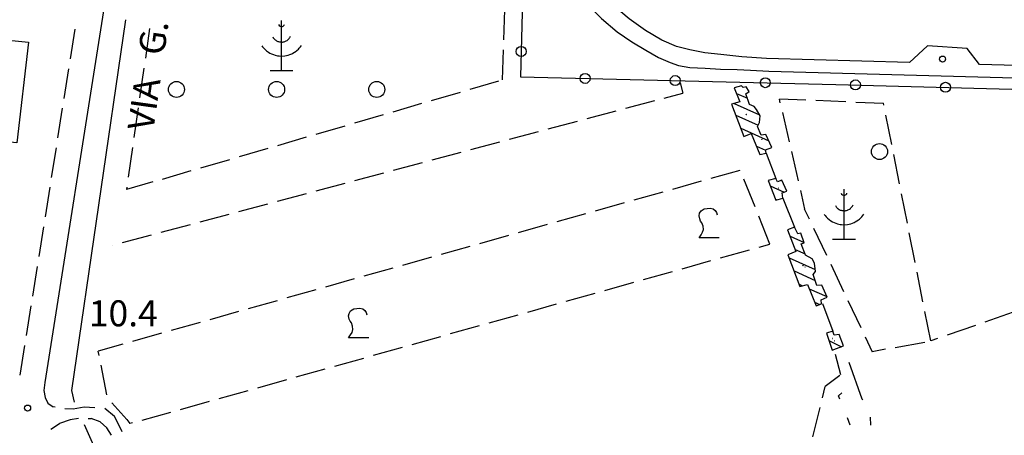
# Model space of a CAD drawing. Extents: x 2397715 to 2414736, y 5073719 to 5087924.
# Drawn here: x 2399066 to 2399312, y 5075875 to 5075979 of the extents above; entities that cross this region are included whole.
import ezdxf

# ---------------------------------------------------------------- set-up
doc = ezdxf.new("R2010")
doc.units = 0
doc.header["$MEASUREMENT"] = 0
doc.layers.get('0').update_dxf_attribs({"linetype": 'CONTINUOUS'})
for name, color, linetype in [('1P000PQ', 7, 'CONTINUOUS'), ('1T000VP', 7, 'CONTINUOUS'), ('2L000CN', 7, 'CONTINUOUS'), ('3A000FR', 7, 'CONTINUOUS'), ('3A000VI', 7, 'CONTINUOUS'), ('3L000BO', 7, 'CONTINUOUS'), ('3L000LC', 7, 'CONTINUOUS'), ('3P000FT', 7, 'CONTINUOUS'), ('4A000ED', 7, 'CONTINUOUS'), ('4L000TR', 7, 'CONTINUOUS'), ('4P000QG', 7, 'CONTINUOUS'), ('4P000QP', 7, 'CONTINUOUS'), ('5L000CA', 7, 'CONTINUOUS'), ('5L000ST', 7, 'CONTINUOUS'), ('5T000VI', 7, 'CONTINUOUS'), ('7L000MD', 7, 'CONTINUOUS'), ('7L000SE', 7, 'CONTINUOUS'), ('X4A000ED', 7, 'CONTINUOUS')]:
    doc.layers.add(name, color=color, linetype=linetype)
doc.styles.add('MOSE', font='SIMPLEX.SHX', dxfattribs={"width": 0.65})

# ---------------------------------------------------------------- blocks, each defined once
blk = doc.blocks.new('1P000PQ')
blk.add_circle((0, 0), 0.75)
blk = doc.blocks.new('4P000QG')
at = {"color": 1}
blk.add_circle((0, 0), 0.04, dxfattribs=at)
blk = doc.blocks.new('4P000QP')
at = {"color": 5}
blk.add_circle((0, 0), 0.03, dxfattribs=at)
blk = doc.blocks.new('3A000VI')
blk.add_lwpolyline([(5, -3.59), (0, -3.59), (0.47, -2.86), (0.86, -2.22), (1.07, -1.5), (0.98, -0.68), (0.68, 0.13), (0.34, 0.6), (0.13, 1.11), (-0.04, 1.88), (0.09, 2.52), (0.47, 3.16), (1.28, 3.63), (2.01, 3.76), (2.78, 3.85), (3.51, 3.68), (4.02, 3.25), (4.36, 2.74), (4.53, 2.18)])
blk = doc.blocks.new('3A000FR')
blk.add_circle((0, 0), 2)
blk = doc.blocks.new('3P000FT')
for points in [[(-0.74, 5.26), (-0.59, 4.99), (-0.36, 4.82), (-0.15, 4.75), (0.03, 4.73), (0.23, 4.77), (0.4, 4.84), (0.5, 4.91), (0.6, 5.01), (0.68, 5.12), (0.74, 5.26)], [(0, -6.25), (0, 6.25)], [(-2.16, 2.13), (-2.05, 1.96), (-1.99, 1.86), (-1.9, 1.76), (-1.8, 1.63), (-1.68, 1.52), (-1.58, 1.43), (-1.45, 1.33), (-1.25, 1.2), (-1.11, 1.12), (-0.92, 1.03), (-0.72, 0.97), (-0.54, 0.92), (-0.32, 0.88), (-0.16, 0.86), (0.09, 0.86), (0.27, 0.87), (0.44, 0.9), (0.65, 0.95), (0.84, 1.01), (0.97, 1.06), (1.19, 1.17), (1.39, 1.29), (1.58, 1.43), (1.72, 1.56), (1.89, 1.74), (2.02, 1.91), (2.11, 2.04), (2.17, 2.15), (2.25, 2.31)], [(-4.92, -0.07), (-4.73, -0.32), (-4.42, -0.69), (-4.1, -1.02), (-3.74, -1.33), (-3.29, -1.65), (-2.88, -1.9), (-2.46, -2.1), (-2.04, -2.28), (-1.62, -2.41), (-0.97, -2.55), (-0.62, -2.6), (0, -2.63), (0.86, -2.57), (1.28, -2.5), (1.7, -2.39), (2.08, -2.26), (2.55, -2.07), (2.82, -1.93), (3.23, -1.69), (3.63, -1.41), (3.86, -1.23), (4.22, -0.9), (4.44, -0.67), (4.71, -0.35), (4.96, -0.01)], [(-2.84, -6.25), (2.84, -6.25)]]:
    blk.add_lwpolyline(points)

msp = doc.modelspace()

# ---------------------------------------------------------------- linework, layer by layer
at = {"layer": '2L000CN'}
for points in [[(2399092.54, 5075978.61, 21.28), (2399079.08, 5075885.96, 21.36), (2399079.76, 5075883.09, 21.36)], [(2399082.19, 5075877.52, 21.08), (2399096.06, 5075846.47, 21.39), (2399098.38, 5075846.24, 21.39), (2399107.57, 5075827.56, 21.78)]]:
    msp.add_polyline3d(points, dxfattribs=at)
at = {"layer": '3A000FR'}
for p, q in [((2399186.98, 5075973.59, 21.17), (2399187.22, 5075981.09, 11)), ((2399098.56, 5075976.39, 21.07), (2399097.49, 5075968.97, 21.07)), ((2399186.65, 5075963.6, 21.2), (2399186.89, 5075971.1, 11)), ((2399097.14, 5075966.49, 21.07), (2399096.06, 5075959.07, 21.07)), ((2399178.55, 5075961.23, 21.22), (2399185.75, 5075963.34, 21.07)), ((2399186.65, 5075963.6, 21.22), (2399186.65, 5075963.6, 21.07)), ((2399168.95, 5075958.43, 21.2), (2399176.15, 5075960.53, 21.07)), ((2399159.35, 5075955.63, 21.19), (2399166.55, 5075957.73, 21.07)), ((2399262.34, 5075958.48, 20.56), (2399255.76, 5075958.73, 20.53)), ((2399255.97, 5075957.84, 20.56), (2399255.76, 5075958.73, 20.53)), ((2399272.33, 5075958.11, 20.56), (2399264.84, 5075958.39, 20.63)), ((2399274.83, 5075958.02, 20.66), (2399281.77, 5075957.76, 20.63)), ((2399281.88, 5075957.22, 20.63), (2399281.77, 5075957.76, 20.63)), ((2399095.71, 5075956.6, 21.07), (2399094.64, 5075949.17, 21.07)), ((2399149.75, 5075952.82, 21.17), (2399156.95, 5075954.93, 21.07)), ((2399256.52, 5075955.4, 20.56), (2399258.2, 5075948.09, 20.53)), ((2399283.82, 5075947.41, 20.63), (2399282.36, 5075954.76, 11)), ((2399140.15, 5075950.02, 21.16), (2399147.35, 5075952.12, 21.07)), ((2399130.55, 5075947.22, 21.14), (2399137.75, 5075949.32, 21.07)), ((2399094.28, 5075946.7, 21.07), (2399093.21, 5075939.27, 21.07)), ((2399120.96, 5075944.41, 21.13), (2399128.15, 5075946.52, 21.07)), ((2399258.76, 5075945.65, 20.59), (2399260.44, 5075938.34, 20.53)), ((2399285.77, 5075937.6, 20.63), (2399284.31, 5075944.95, 11)), ((2399111.36, 5075941.61, 21.11), (2399118.56, 5075943.71, 21.07)), ((2399101.76, 5075938.81, 21.1), (2399108.96, 5075940.91, 21.07)), ((2399099.36, 5075938.11, 21.07), (2399092.76, 5075936.18, 21.07)), ((2399092.85, 5075936.8, 21.07), (2399092.76, 5075936.18, 21.07)), ((2399261, 5075935.91, 20.6), (2399262.06, 5075931.3, 20.61)), ((2399287.71, 5075927.79, 20.62), (2399286.25, 5075935.14, 11)), ((2399263.25, 5075928.79, 20.58), (2399262.06, 5075931.3, 20.61)), ((2399264.32, 5075926.53, 20.62), (2399267.53, 5075919.76, 20.61)), ((2399289.65, 5075917.98, 20.62), (2399288.19, 5075925.34, 11)), ((2399268.6, 5075917.5, 20.62), (2399271.81, 5075910.72, 20.61)), ((2399291.6, 5075908.17, 20.62), (2399290.14, 5075915.53, 11)), ((2399272.88, 5075908.46, 20.63), (2399276.09, 5075901.68, 20.61)), ((2399293.54, 5075898.36, 20.61), (2399292.08, 5075905.72, 11)), ((2399277.16, 5075899.42, 20.63), (2399278.94, 5075895.67, 20.63)), ((2399284.69, 5075896.73, 20.61), (2399292.07, 5075898.09, 20.63)), ((2399293.54, 5075898.36, 20.61), (2399293.54, 5075898.36, 20.63)), ((2399282.23, 5075896.28, 20.66), (2399278.94, 5075895.67, 20.63))]:
    msp.add_line(p, q, dxfattribs=at)
at = {"layer": '3A000VI'}
for p, q in [((2399245.9, 5075940.98, 20.93), (2399238.68, 5075938.94, 11)), ((2399236.27, 5075938.27, 20.93), (2399229.06, 5075936.23, 11)), ((2399249.68, 5075931.83, 20.95), (2399246.9, 5075938.8, 11)), ((2399226.65, 5075935.55, 20.93), (2399219.43, 5075933.52, 11)), ((2399217.02, 5075932.84, 20.93), (2399209.81, 5075930.8, 11)), ((2399207.4, 5075930.13, 20.93), (2399200.18, 5075928.09, 11)), ((2399197.77, 5075927.41, 20.93), (2399190.56, 5075925.38, 11)), ((2399253.4, 5075922.55, 21.04), (2399250.61, 5075929.51, 11)), ((2399188.15, 5075924.7, 20.93), (2399180.93, 5075922.66, 11)), ((2399250.71, 5075921.8, 21.11), (2399253.4, 5075922.55, 21.35)), ((2399178.52, 5075921.99, 20.93), (2399171.31, 5075919.95, 11)), ((2399241.08, 5075919.09, 21.12), (2399248.31, 5075921.12, 21.35)), ((2399168.9, 5075919.27, 20.93), (2399161.68, 5075917.24, 11)), ((2399231.46, 5075916.39, 21.13), (2399238.68, 5075918.42, 21.35)), ((2399159.27, 5075916.56, 20.93), (2399152.06, 5075914.52, 11)), ((2399221.83, 5075913.69, 21.15), (2399229.05, 5075915.72, 21.35)), ((2399149.65, 5075913.85, 20.93), (2399142.43, 5075911.81, 11)), ((2399212.2, 5075910.99, 21.16), (2399219.42, 5075913.02, 21.35)), ((2399140.02, 5075911.13, 20.93), (2399132.81, 5075909.1, 11)), ((2399202.57, 5075908.29, 21.18), (2399209.79, 5075910.31, 21.35)), ((2399130.4, 5075908.42, 20.93), (2399123.18, 5075906.38, 11)), ((2399120.78, 5075905.71, 20.93), (2399113.56, 5075903.67, 11)), ((2399192.94, 5075905.59, 21.19), (2399200.16, 5075907.61, 21.35)), ((2399111.15, 5075902.99, 20.93), (2399103.93, 5075900.96, 11)), ((2399183.32, 5075902.88, 21.2), (2399190.54, 5075904.91, 21.35)), ((2399101.53, 5075900.28, 20.93), (2399094.31, 5075898.24, 11)), ((2399173.69, 5075900.18, 21.22), (2399180.91, 5075902.21, 21.35)), ((2399164.06, 5075897.48, 21.23), (2399171.28, 5075899.51, 21.35)), ((2399091.9, 5075897.57, 20.93), (2399085.74, 5075895.83, 20.93)), ((2399085.94, 5075894.75, 20.93), (2399085.74, 5075895.83, 20.93)), ((2399154.43, 5075894.78, 21.25), (2399161.65, 5075896.81, 21.35)), ((2399144.8, 5075892.08, 21.26), (2399152.02, 5075894.1, 21.35)), ((2399086.41, 5075892.29, 21.24), (2399087.79, 5075884.92, 20.93)), ((2399135.17, 5075889.38, 21.28), (2399142.4, 5075891.4, 21.35)), ((2399125.55, 5075886.68, 21.29), (2399132.77, 5075888.7, 21.35)), ((2399115.92, 5075883.97, 21.31), (2399123.14, 5075886, 21.35)), ((2399106.29, 5075881.27, 21.32), (2399113.51, 5075883.3, 21.35)), ((2399089.15, 5075882.9, 21.28), (2399092.84, 5075878.71, 21.35)), ((2399096.66, 5075878.57, 21.33), (2399103.88, 5075880.6, 21.35)), ((2399092.84, 5075878.71, 21.35), (2399093.63, 5075877.72, 21.35)), ((2399094.26, 5075877.9, 21.26), (2399093.63, 5075877.72, 21.35))]:
    msp.add_line(p, q, dxfattribs=at)
at = {"layer": '3L000BO'}
for p, q in [((2399270.87, 5075889.72, 21.2), (2399267.23, 5075886.95, 21.2)), ((2399266.5, 5075884.12, 21.2), (2399267.23, 5075886.95, 21.2)), ((2399265.88, 5075881.7, 21), (2399264.01, 5075874.43, 21.2))]:
    msp.add_line(p, q, dxfattribs=at)
at = {"layer": '3L000LC'}
for p, q in [((2399231.02, 5075962.85, 21), (2399231.63, 5075960.23, 21)), ((2399226.98, 5075958.99, 21), (2399231.63, 5075960.23, 21)), ((2399224.57, 5075958.34, 21.01), (2399217.32, 5075956.41, 21)), ((2399214.91, 5075955.76, 21.02), (2399207.66, 5075953.83, 21)), ((2399205.25, 5075953.18, 21.02), (2399198, 5075951.24, 21)), ((2399195.58, 5075950.6, 21.03), (2399188.34, 5075948.66, 21)), ((2399185.92, 5075948.02, 21.04), (2399178.68, 5075946.08, 21)), ((2399176.26, 5075945.44, 21.04), (2399169.02, 5075943.5, 21)), ((2399166.6, 5075942.85, 21.05), (2399159.36, 5075940.92, 21)), ((2399156.94, 5075940.27, 21.06), (2399149.69, 5075938.34, 21)), ((2399147.28, 5075937.69, 21.06), (2399140.03, 5075935.75, 21)), ((2399137.62, 5075935.11, 21.07), (2399130.37, 5075933.17, 21)), ((2399127.96, 5075932.53, 21.08), (2399120.71, 5075930.59, 21)), ((2399118.3, 5075929.95, 21.08), (2399111.05, 5075928.01, 21)), ((2399108.64, 5075927.36, 21.09), (2399101.39, 5075925.43, 21)), ((2399098.97, 5075924.78, 21.1), (2399091.73, 5075922.85, 21)), ((2399089.31, 5075922.2, 21.1), (2399089.27, 5075922.19, 21)), ((2399314.15, 5075905.53, 20.74), (2399307.06, 5075903.07, 11)), ((2399304.7, 5075902.25, 20.65), (2399297.62, 5075899.78, 11)), ((2399295.26, 5075898.96, 20.61), (2399293.54, 5075898.36, 11))]:
    msp.add_line(p, q, dxfattribs=at)
at = {"layer": '4A000ED'}
for points in [[(2399250.9, 5075944.9, 22.86), (2399252.48, 5075945.29, 22.65), (2399252.29, 5075946.06, 22.65), (2399253.89, 5075946.68, 22.64), (2399252.38, 5075949.96, 22.64), (2399251.25, 5075949.77, 22.64), (2399250.27, 5075951.92, 22.64), (2399250.81, 5075952.91, 22.73), (2399250.96, 5075954.63, 22.91), (2399250.06, 5075956.18, 22.9), (2399249.44, 5075956.92, 22.89), (2399248.28, 5075957.43, 22.7), (2399247.42, 5075960.05, 22.7), (2399248.22, 5075960.65, 22.94), (2399247.5, 5075961.84, 22.94), (2399246.69, 5075961.7, 23.04), (2399246.31, 5075962.13, 22.88), (2399244.49, 5075961.58, 22.88), (2399245.88, 5075958.09, 22.65), (2399243.83, 5075957.53, 22.75), (2399246.92, 5075949.4, 22.88), (2399248.7, 5075950.16, 22.65), (2399250.9, 5075944.9, 22.86)], [(2399254.92, 5075938.97, 22.82), (2399252.96, 5075938.44, 22.82), (2399254.85, 5075933.55, 22.91), (2399256.61, 5075934.02, 22.9), (2399256.5, 5075935.36, 22.83), (2399257.66, 5075935.79, 22.76), (2399256.38, 5075938.53, 22.73), (2399255.26, 5075938.11, 22.74), (2399254.92, 5075938.97, 22.82)], [(2399259.53, 5075926.76, 22.77), (2399257.8, 5075926.13, 22.77), (2399259.89, 5075920.71, 22.93), (2399257.9, 5075919.85, 23.12), (2399260.9, 5075911.98, 23.18), (2399262.79, 5075912.49, 22.82), (2399264.93, 5075907.15, 22.98), (2399266.32, 5075907.61, 22.75), (2399266.21, 5075908.64, 22.95), (2399267.71, 5075909.26, 22.83), (2399266.36, 5075912.33, 22.89), (2399265.08, 5075912.2, 22.83), (2399264.21, 5075914.93, 22.83), (2399264.75, 5075915.68, 23.1), (2399264.52, 5075917.77, 23.07), (2399263.93, 5075918.85, 23.05), (2399262.28, 5075919.82, 22.81), (2399261.2, 5075922.64, 22.83), (2399261.94, 5075922.91, 23.09), (2399261.16, 5075925.26, 23.14), (2399260.37, 5075925.14, 22.96), (2399259.53, 5075926.76, 22.77)], [(2399269.08, 5075900.82, 22.7), (2399267.54, 5075900.29, 22.7), (2399268.95, 5075896.04, 22.84), (2399271.76, 5075897.1, 22.84), (2399270.67, 5075900.01, 22.83), (2399269.45, 5075899.84, 22.81), (2399269.08, 5075900.82, 22.7)]]:
    msp.add_polyline3d(points, dxfattribs=at)
at = {"layer": '4L000TR'}
for p, q in [((2399271.14, 5075889.91, 21.47), (2399269.78, 5075894.94, 22.28)), ((2399273.13, 5075893.02, 21.8), (2399276.33, 5075883.91, 22.4)), ((2399271.39, 5075885.4, 22.13), (2399270.56, 5075884.65, 22.28)), ((2399270.89, 5075883.83, 22.28), (2399270.56, 5075884.65, 22.28)), ((2399276.57, 5075883.66, 21.8), (2399276.33, 5075883.91, 22.4)), ((2399273.47, 5075877.33, 22.3), (2399272.73, 5075879.18, 22.32)), ((2399278.44, 5075879.35, 22.39), (2399278.54, 5075877.36, 22.4))]:
    msp.add_line(p, q, dxfattribs=at)
at = {"layer": '5L000CA'}
for p, q in [((2399079.89, 5075976.24, 21.86), (2399078.72, 5075968.84, 11)), ((2399078.32, 5075966.37, 21.86), (2399077.15, 5075958.96, 11)), ((2399076.75, 5075956.49, 21.86), (2399075.58, 5075949.08, 11)), ((2399075.19, 5075946.62, 21.86), (2399074.01, 5075939.21, 11)), ((2399073.62, 5075936.74, 21.86), (2399072.44, 5075929.33, 11)), ((2399072.05, 5075926.86, 21.86), (2399070.87, 5075919.46, 11)), ((2399070.48, 5075916.99, 21.86), (2399069.3, 5075909.58, 11)), ((2399068.91, 5075907.11, 21.86), (2399067.74, 5075899.7, 11)), ((2399067.34, 5075897.23, 21.86), (2399066.17, 5075889.83, 11)), ((2399072.37, 5075888, 21.33), (2399072.17, 5075885.95, 21.36)), ((2399072.17, 5075885.95, 21.36), (2399072.45, 5075884.25, 21.4)), ((2399072.45, 5075884.25, 21.4), (2399073.11, 5075882.82, 21.46)), ((2399073.11, 5075882.82, 21.46), (2399074.49, 5075881.86, 21.49)), ((2399074.94, 5075881.79, 21.33), (2399074.49, 5075881.86, 21.49)), ((2399077.42, 5075881.48, 21.48), (2399079.44, 5075881.37, 21.48)), ((2399079.44, 5075881.37, 21.48), (2399082.21, 5075881.86, 21.48)), ((2399082.21, 5075881.86, 21.48), (2399084.85, 5075881.73, 21.48)), ((2399084.87, 5075881.73, 21.48), (2399084.85, 5075881.73, 21.48)), ((2399087.36, 5075881.58, 21.52), (2399089.75, 5075879.57, 21.48)), ((2399078.7, 5075878.65, 21.14), (2399076.08, 5075877.71, 21.17)), ((2399080.76, 5075879.01, 21.16), (2399078.7, 5075878.65, 21.14)), ((2399083.24, 5075879.02, 21.42), (2399083.99, 5075878.95, 21.17)), ((2399086.17, 5075878.12, 21.18), (2399083.99, 5075878.95, 21.17)), ((2399091.69, 5075875.65, 21.52), (2399089.75, 5075879.57, 21.48)), ((2399073.87, 5075876.29, 21.16), (2399076.08, 5075877.71, 21.17)), ((2399087.88, 5075876.62, 21.28), (2399086.17, 5075878.12, 21.18)), ((2399089, 5075874.8, 21.42), (2399087.88, 5075876.62, 21.28))]:
    msp.add_line(p, q, dxfattribs=at)
at = {"layer": '5L000ST'}
for points in [[(2399252.55, 5075968.88, 20.48), (2399246.4, 5075969.37, 20.55), (2399241.16, 5075969.89, 20.61), (2399237.18, 5075970.31, 20.68), (2399233.4, 5075971.05, 20.7), (2399230.05, 5075971.89, 20.61), (2399226.41, 5075973.47, 20.57), (2399222.34, 5075975.91, 20.6), (2399218.25, 5075978.83, 20.63), (2399214.09, 5075982.31, 20.67), (2399210.03, 5075986.09, 20.69), (2399205.49, 5075990.62, 20.66), (2399202.21, 5075994.51, 20.66), (2399200.57, 5075997.55, 20.72), (2399199.44, 5076000.38, 20.75), (2399198.98, 5076002.48, 20.75), (2399198.72, 5076005.39, 20.75), (2399198.74, 5076009.87, 20.75), (2399198.79, 5076013.66, 20.76), (2399198.96, 5076019.16, 20.8)], [(2399195.07, 5076004.79, 20.74), (2399195.71, 5076000.26, 20.69), (2399196.9, 5075996.24, 20.66), (2399198.61, 5075993.02, 20.65), (2399200.9, 5075989.72, 20.64), (2399203.86, 5075986.39, 20.63), (2399207.25, 5075982.92, 20.62), (2399211.4, 5075978.9, 20.62), (2399215.31, 5075975.57, 20.62), (2399218.97, 5075973.1, 20.65), (2399222.39, 5075970.99, 20.66), (2399225.59, 5075969.2, 20.66), (2399228.49, 5075967.88, 20.66), (2399230.61, 5075967.16, 20.66), (2399233.42, 5075966.66, 20.65), (2399237.26, 5075966.47, 20.64), (2399241.07, 5075966.29, 20.63), (2399245.19, 5075966.13, 20.62), (2399248.58, 5075965.99, 20.61), (2399253.14, 5075965.74, 20.59)], [(2399087.27, 5075982.43, 21.58), (2399072.37, 5075888, 21.33)], [(2399059, 5075973.95, 21.48), (2399068.32, 5075972.99, 21.76), (2399065.43, 5075947.82, 21.49), (2399052.88, 5075949.14, 21.92)], [(2399392.14, 5075965.13, 20.56), (2399389.07, 5075965.15, 20.53), (2399305.69, 5075967.42, 20.5), (2399302.62, 5075971.44, 20.31), (2399292.75, 5075972.05, 20.45), (2399288.22, 5075967.89, 20.38), (2399252.55, 5075968.88, 20.48)], [(2399253.14, 5075965.74, 20.59), (2399627.79, 5075955.63, 20.74)]]:
    msp.add_polyline3d(points, dxfattribs=at)
at = {"layer": '7L000MD'}
for points in [[(2399252.48, 5075945.29, 22.65), (2399254.92, 5075938.97, 22.82)], [(2399256.61, 5075934.02, 22.9), (2399259.53, 5075926.76, 22.77)], [(2399266.56, 5075907.72, 22.76), (2399269.08, 5075900.82, 22.7)]]:
    msp.add_polyline3d(points, dxfattribs=at)
at = {"layer": '7L000SE'}
msp.add_polyline3d([(2399193.65, 5076060.65, 21.48), (2399191.13, 5075964.32, 21.05), (2399269.89, 5075962.45, 20.85), (2399652.41, 5075952.28, 21.4), (2399704.02, 5075950.7, 21.2)], dxfattribs=at)
for centre in [(2399191.3, 5075970.68, 11), (2399207.26, 5075963.94, 11), (2399229.76, 5075963.4, 11), (2399252.25, 5075962.87, 11), (2399274.74, 5075962.32, 11), (2399297.24, 5075961.72, 11)]:
    msp.add_circle(centre, 1.25, dxfattribs=at)
at = {"layer": 'X4A000ED'}
for p, q in [((2399247.5, 5075961.84, 11), (2399247.5, 5075961.84, 11)), ((2399245.04, 5075960.21, 11), (2399247.77, 5075958.98, 11)), ((2399244.49, 5075957.71, 11), (2399250.82, 5075954.87, 11)), ((2399244.87, 5075954.8, 11), (2399250.47, 5075952.28, 11)), ((2399246.12, 5075951.5, 11), (2399253.12, 5075948.35, 11)), ((2399250.02, 5075947, 11), (2399252.31, 5075945.98, 11)), ((2399256.38, 5075938.53, 11), (2399256.38, 5075938.53, 11)), ((2399253.49, 5075937.08, 11), (2399256.97, 5075935.53, 11)), ((2399254.76, 5075933.78, 11), (2399255.12, 5075933.62, 11)), ((2399259.53, 5075926.76, 11), (2399259.53, 5075926.76, 11)), ((2399258.42, 5075924.52, 11), (2399261.93, 5075922.95, 11)), ((2399259.7, 5075921.21, 11), (2399262.17, 5075920.1, 11)), ((2399258.17, 5075919.15, 11), (2399264.69, 5075916.23, 11)), ((2399259.43, 5075915.85, 11), (2399264.67, 5075913.5, 11)), ((2399260.68, 5075912.55, 11), (2399261.55, 5075912.16, 11)), ((2399263.22, 5075911.41, 11), (2399267.63, 5075909.43, 11)), ((2399264.56, 5075908.07, 11), (2399265.9, 5075907.47, 11)), ((2399269.08, 5075900.82, 11), (2399269.08, 5075900.82, 11)), ((2399268.13, 5075898.5, 11), (2399271.28, 5075896.92, 11))]:
    msp.add_line(p, q, dxfattribs=at)

# ---------------------------------------------------------------- block references
at = {"layer": '1P000PQ'}
for p in [(2399296.5, 5075968.78, 20.3), (2399068.1, 5075881.6, 21.45)]:
    msp.add_blockref('1P000PQ', p, dxfattribs=at)
at = {"layer": '3A000FR', "rotation": 60.00000000827522}
for p in [(2399105.26, 5075961.18, 11), (2399130.26, 5075961.18, 11), (2399155.26, 5075961.18, 11), (2399280.76, 5075945.67, 11)]:
    msp.add_blockref('3A000FR', p, dxfattribs=at)
at = {"layer": '3A000VI'}
for p in [(2399235.74, 5075927.72, 11), (2399148.24, 5075902.72, 11)]:
    msp.add_blockref('3A000VI', p, dxfattribs=at)
at = {"layer": '3P000FT'}
for p in [(2399131.48, 5075972.16, 21.22), (2399271.9, 5075930.03, 20.88)]:
    msp.add_blockref('3P000FT', p, dxfattribs=at)
at = {"layer": '4P000QG'}
for p in [(2399247.48, 5075954.94, 22.81), (2399255.52, 5075936.19, 23.04), (2399261.67, 5075917.17, 23.1), (2399269.46, 5075898.39, 22.86)]:
    msp.add_blockref('4P000QG', p, dxfattribs=at)
at = {"layer": '4P000QP'}
for p in [(2399251.4, 5075948.74, 20.72), (2399255.52, 5075936.52, 20.72), (2399262.2, 5075916.85, 20.72), (2399268.99, 5075898.98, 20.73)]:
    msp.add_blockref('4P000QP', p, dxfattribs=at)

# ---------------------------------------------------------------- texts
at = {"layer": '1T000VP', "style": 'MOSE'}
msp.add_text('10.4', height=6.5, dxfattribs=at).set_placement((2399083.37, 5075902.01, 21.45))
at = {"layer": '5T000VI', "style": 'MOSE'}
msp.add_text('VIA   G.   GARIBALDI', height=6.5, rotation=81.999, dxfattribs=at).set_placement((2399099.47, 5075950.61, 11))

doc.saveas('drawing.dxf')
